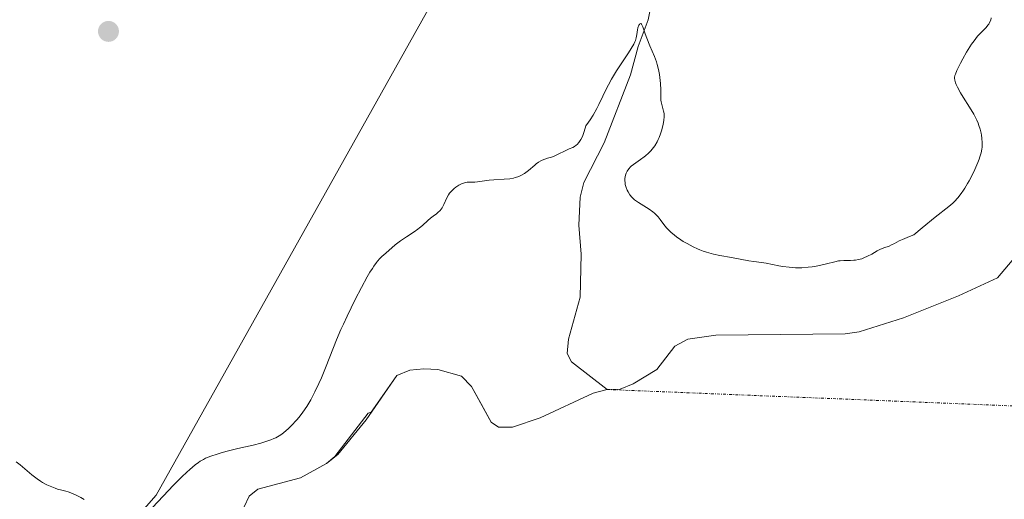
# Model space of a CAD drawing. Units: metres. Extents: x 622141 to 625623, y 4669349 to 4671722.
# Drawn here: x 623334 to 623511, y 4669645 to 4669731 of the extents above; entities that cross this region are included whole.
import ezdxf

# ---------------------------------------------------------------- set-up
doc = ezdxf.new("R2010")
doc.units = ezdxf.units.M
doc.header["$MEASUREMENT"] = 0
doc.linetypes.add('TRAZO_Y_PUNTO', pattern=[1, 0.5, -0.25, 0, -0.25])
for name, color, linetype, lineweight in [('Carátula', 7, 'Continuous', 5), ('Corriente natural eje', 5, 'TRAZO_Y_PUNTO', 0), ('Corriente natural lineal', 142, 'Continuous', 13), ('Cultivos herbáceos CxS', 92, 'Continuous', 0), ('Curva de nivel normal', 36, 'Continuous', 0), ('Estanque', 2, 'Continuous', 0), ('Estanque Cxs', 2, 'Continuous', 0), ('Matorral', 135, 'Continuous', 0), ('Matorral CxS', 135, 'Continuous', 0), ('Punto de cota en terreno', 7, 'Continuous', 0), ('Suelo desnudo', 252, 'Continuous', 0), ('Suelo desnudo CxS', 43, 'Continuous', 0)]:
    doc.layers.add(name, color=color, linetype=linetype, lineweight=lineweight)

# ---------------------------------------------------------------- blocks, each defined once
blk = doc.blocks.new('*U150')
at = {"layer": 'Cultivos herbáceos CxS', "color": 92, "linetype": 'Continuous', "lineweight": 0}
blk.add_polyline3d([(623414.39, 4669745.98, 298.66), (623358.19, 4669645.65, 295.09), (623347.15, 4669633.04, 294.61), (623360.74, 4669600.39, 294.88), (623366.59, 4669582.61, 296.14), (623357.43, 4669569.31, 296.27), (623357.15, 4669566.61, 296.15), (623349.64, 4669536.54, 294.09), (623349.12, 4669532.08, 293.54), (623334.39, 4669495.44, 294.12), (623337.62, 4669468.47, 292.33), (623351.64, 4669447.97, 287.07), (623375.36, 4669435.03, 284.44), (623468.09, 4669414.53, 284.59), (623534.16, 4669402.96, 284.72), (623564.64, 4669417.31, 284.95), (623579.14, 4669468.47, 285.51), (623583.18, 4669544.97, 286.92), (623625.2, 4669594.84, 293.65)], dxfattribs=at)
blk = doc.blocks.new('5PATER')
at = {"layer": 'Carátula', "linetype": 'Continuous', "lineweight": 5}
h = blk.add_hatch(color=250, dxfattribs=at)
edge = h.paths.add_edge_path()
edge.add_ellipse((0, 0.01), major_axis=(-1.33, -1.34), ratio=0.999422, start_angle=0, end_angle=360)

msp = doc.modelspace()

# ---------------------------------------------------------------- linework, layer by layer
at = {"layer": 'Corriente natural eje', "color": 5, "linetype": 'TRAZO_Y_PUNTO', "lineweight": 0}
msp.add_polyline3d([(623439.32, 4669664.63, 292.51), (623571.37, 4669659.29, 289.96)], dxfattribs=at)
at = {"layer": 'Corriente natural lineal', "color": 142, "linetype": 'Continuous', "lineweight": 13}
msp.add_polyline3d([(623448.15, 4669738.35, 295.33), (623446.7, 4669731.08, 295.03), (623444.89, 4669726.33, 295.07), (623443.5, 4669721.22, 294.82), (623438.77, 4669708.99, 294.65), (623435.1, 4669701.86, 294.46), (623434.48, 4669699.22, 294.44), (623434.25, 4669694.2, 294.06), (623434.65, 4669688.98, 293.71), (623434.46, 4669681.26, 293.39), (623432.39, 4669673.66, 292.85), (623432.12, 4669671.13, 292.86), (623432.93, 4669669.58, 292.85), (623439.32, 4669664.63, 292.51)], dxfattribs=at)
at = {"layer": 'Cultivos herbáceos CxS', "color": 92, "linetype": 'Continuous', "lineweight": 0}
msp.add_polyline3d([(623322.32, 4669713.85, 297.45), (623336.06, 4669748.52, 296.85), (623355.02, 4669777.61, 298.2), (623383.19, 4669808.1, 300.07), (623393.98, 4669823.21, 300.88), (623400.97, 4669846.29, 303.08), (623413.04, 4669859.03, 305.15), (623425.11, 4669853.67, 305.6), (623441.87, 4669842.27, 304.69), (623434.95, 4669824.29, 302.61), (623428.48, 4669807.03, 301.28), (623413.05, 4669768.26, 300.27), (623414.39, 4669745.98, 298.66), (623358.18, 4669645.65, 295.09), (623347.15, 4669633.04, 294.61), (623360.74, 4669600.39, 294.88), (623366.59, 4669582.61, 296.14), (623357.43, 4669569.31, 296.27)], dxfattribs=at)
at = {"layer": 'Curva de nivel normal', "color": 36, "linetype": 'Continuous', "lineweight": 0}
for points in [[(623356.62, 4669642.44, 295), (623361.3, 4669647.42, 295), (623362.79, 4669648.93, 295), (623363.68, 4669649.77, 295), (623364.22, 4669650.26, 295), (623365.17, 4669651.06, 295), (623365.79, 4669651.53, 295), (623366.08, 4669651.72, 295), (623366.66, 4669652.05, 295), (623367.06, 4669652.25, 295), (623367.99, 4669652.62, 295), (623369.16, 4669653.02, 295), (623369.84, 4669653.22, 295), (623370.95, 4669653.54, 295), (623372.84, 4669654.01, 295), (623375.61, 4669654.64, 295), (623376.98, 4669654.98, 295), (623378.26, 4669655.37, 295), (623378.83, 4669655.58, 295), (623379.36, 4669655.8, 295), (623379.69, 4669655.96, 295), (623380.3, 4669656.3, 295), (623380.58, 4669656.48, 295), (623381.11, 4669656.86, 295), (623381.59, 4669657.26, 295), (623381.9, 4669657.54, 295), (623382.51, 4669658.13, 295), (623383.42, 4669659.1, 295), (623383.88, 4669659.63, 295), (623384.58, 4669660.53, 295), (623385.28, 4669661.58, 295), (623385.64, 4669662.16, 295), (623386, 4669662.8, 295), (623386.72, 4669664.18, 295), (623387.43, 4669665.68, 295), (623387.9, 4669666.72, 295), (623388.77, 4669668.81, 295), (623390.65, 4669673.58, 295), (623391.42, 4669675.41, 295), (623391.86, 4669676.4, 295), (623392.52, 4669677.82, 295), (623393.98, 4669680.81, 295), (623395.1, 4669682.98, 295), (623396.16, 4669684.9, 295), (623396.64, 4669685.71, 295), (623397.07, 4669686.39, 295), (623397.33, 4669686.79, 295), (623397.81, 4669687.45, 295), (623398.02, 4669687.72, 295), (623398.42, 4669688.17, 295), (623398.79, 4669688.53, 295), (623399.48, 4669689.14, 295), (623401.18, 4669690.63, 295), (623402.15, 4669691.39, 295), (623403.19, 4669692.1, 295), (623404.59, 4669692.99, 295), (623405.24, 4669693.45, 295), (623405.53, 4669693.68, 295), (623406.08, 4669694.15, 295), (623407.06, 4669695.04, 295), (623407.52, 4669695.44, 295), (623407.99, 4669695.78, 295), (623408.59, 4669696.21, 295), (623408.88, 4669696.44, 295), (623409.27, 4669696.83, 295), (623409.45, 4669697.06, 295), (623409.61, 4669697.31, 295), (623409.91, 4669697.87, 295), (623410.46, 4669699.08, 295), (623410.78, 4669699.65, 295), (623410.96, 4669699.91, 295), (623411.36, 4669700.38, 295), (623411.78, 4669700.77, 295), (623412.07, 4669701, 295), (623412.61, 4669701.36, 295), (623413.14, 4669701.64, 295), (623413.46, 4669701.76, 295), (623413.67, 4669701.82, 295), (623414.11, 4669701.89, 295), (623414.67, 4669701.92, 295), (623415.54, 4669701.94, 295), (623416.02, 4669701.98, 295), (623416.82, 4669702.1, 295), (623418.12, 4669702.29, 295), (623418.92, 4669702.36, 295), (623420.8, 4669702.45, 295), (623421.8, 4669702.54, 295), (623422.45, 4669702.65, 295), (623422.77, 4669702.73, 295), (623423.22, 4669702.87, 295), (623423.66, 4669703.05, 295), (623423.93, 4669703.19, 295), (623424.45, 4669703.5, 295), (623425.14, 4669704.01, 295), (623426.3, 4669705, 295), (623426.54, 4669705.2, 295), (623426.98, 4669705.52, 295), (623427.38, 4669705.76, 295), (623427.62, 4669705.88, 295), (623428.08, 4669706.06, 295), (623428.58, 4669706.21, 295), (623429.33, 4669706.43, 295), (623429.77, 4669706.6, 295), (623432.51, 4669707.88, 295), (623433.14, 4669708.16, 295), (623433.45, 4669708.33, 295), (623433.76, 4669708.56, 295), (623433.91, 4669708.7, 295), (623434.21, 4669709.03, 295), (623434.36, 4669709.22, 295), (623434.58, 4669709.57, 295), (623434.87, 4669710.13, 295), (623435.01, 4669710.46, 295), (623435.21, 4669711.02, 295), (623435.5, 4669712.02, 295), (623435.99, 4669712.68, 295), (623436.29, 4669713.11, 295), (623436.81, 4669713.95, 295), (623437.47, 4669715.14, 295), (623437.84, 4669715.9, 295), (623438.52, 4669717.36, 295), (623439.2, 4669718.74, 295), (623439.55, 4669719.41, 295), (623440.1, 4669720.41, 295), (623440.99, 4669721.91, 295), (623441.95, 4669723.4, 295), (623443.16, 4669725.2, 295), (623443.64, 4669725.93, 295), (623444.13, 4669726.75, 295), (623444.33, 4669727.16, 295), (623444.42, 4669727.4, 295), (623444.55, 4669727.88, 295), (623444.65, 4669728.47, 295), (623444.78, 4669729.3, 295), (623444.87, 4669729.68, 295), (623445.03, 4669730.12, 295), (623445.12, 4669730.29, 295), (623445.22, 4669730.4, 295), (623445.37, 4669730.44, 295), (623445.5, 4669730.35, 295), (623445.58, 4669730.23, 295), (623445.74, 4669729.84, 295), (623446.16, 4669728.6, 295), (623446.46, 4669727.8, 295), (623447.02, 4669726.45, 295), (623447.83, 4669724.53, 295), (623448.19, 4669723.56, 295), (623448.34, 4669723.09, 295), (623448.57, 4669722.17, 295), (623448.74, 4669721.29, 295), (623448.82, 4669720.73, 295), (623448.92, 4669719.65, 295), (623448.95, 4669718.54, 295), (623448.96, 4669717.22, 295), (623449, 4669716.65, 295), (623449.03, 4669716.39, 295), (623449.13, 4669715.9, 295), (623449.47, 4669714.7, 295), (623449.56, 4669714.25, 295), (623449.59, 4669714.03, 295), (623449.6, 4669713.68, 295), (623449.54, 4669713.07, 295), (623449.39, 4669712.3, 295), (623449.08, 4669711.16, 295), (623448.9, 4669710.6, 295), (623448.65, 4669709.92, 295), (623448.51, 4669709.6, 295), (623448.29, 4669709.14, 295), (623447.88, 4669708.47, 295), (623447.44, 4669707.87, 295), (623447.18, 4669707.57, 295), (623446.75, 4669707.11, 295), (623446.24, 4669706.67, 295), (623445.96, 4669706.45, 295), (623445.34, 4669706.01, 295), (623444.47, 4669705.42, 295), (623444.06, 4669705.12, 295), (623443.67, 4669704.8, 295), (623443.49, 4669704.63, 295), (623443.26, 4669704.37, 295), (623443.05, 4669704.1, 295), (623442.94, 4669703.91, 295), (623442.75, 4669703.53, 295), (623442.67, 4669703.33, 295), (623442.57, 4669702.93, 295), (623442.51, 4669702.53, 295), (623442.5, 4669702.26, 295), (623442.54, 4669701.74, 295), (623442.58, 4669701.47, 295), (623442.73, 4669700.94, 295), (623442.94, 4669700.45, 295), (623443.09, 4669700.16, 295), (623443.42, 4669699.64, 295), (623443.75, 4669699.22, 295), (623443.94, 4669699.03, 295), (623444.27, 4669698.74, 295), (623444.94, 4669698.27, 295), (623446.9, 4669697.03, 295), (623447.55, 4669696.57, 295), (623447.84, 4669696.34, 295), (623448.09, 4669696.12, 295), (623448.52, 4669695.67, 295), (623448.87, 4669695.22, 295), (623449.5, 4669694.33, 295), (623449.98, 4669693.72, 295), (623450.27, 4669693.4, 295), (623450.79, 4669692.9, 295), (623451.43, 4669692.36, 295), (623451.81, 4669692.08, 295), (623452.58, 4669691.54, 295), (623453.01, 4669691.27, 295), (623453.7, 4669690.86, 295), (623454.81, 4669690.26, 295), (623455.6, 4669689.9, 295), (623456, 4669689.73, 295), (623456.6, 4669689.5, 295), (623457.21, 4669689.3, 295), (623458.43, 4669688.98, 295), (623459.61, 4669688.73, 295), (623461.7, 4669688.37, 295), (623464.82, 4669687.75, 295), (623465.73, 4669687.63, 295), (623467.1, 4669687.46, 295), (623467.92, 4669687.32, 295), (623470.21, 4669686.87, 295), (623470.94, 4669686.75, 295), (623472.06, 4669686.6, 295), (623472.64, 4669686.55, 295), (623473.21, 4669686.52, 295), (623474.36, 4669686.52, 295), (623475.47, 4669686.6, 295), (623476.19, 4669686.68, 295), (623476.65, 4669686.75, 295), (623477.51, 4669686.91, 295), (623478.8, 4669687.22, 295), (623480.26, 4669687.61, 295), (623480.93, 4669687.74, 295), (623481.25, 4669687.77, 295), (623481.9, 4669687.81, 295), (623483.13, 4669687.83, 295), (623483.72, 4669687.86, 295), (623484.01, 4669687.89, 295), (623484.57, 4669688, 295), (623485.12, 4669688.15, 295), (623485.48, 4669688.28, 295), (623486.18, 4669688.58, 295), (623486.94, 4669688.99, 295), (623487.92, 4669689.55, 295), (623488.4, 4669689.8, 295), (623489.1, 4669690.09, 295), (623490.04, 4669690.43, 295), (623490.51, 4669690.64, 295), (623491.01, 4669690.89, 295), (623491.89, 4669691.34, 295), (623492.49, 4669691.62, 295), (623493.71, 4669692.14, 295), (623494.49, 4669692.44, 295), (623496.02, 4669693.72, 295), (623498.33, 4669695.59, 295), (623500.81, 4669697.52, 295), (623501.51, 4669698.11, 295), (623501.83, 4669698.42, 295), (623502.45, 4669699.11, 295), (623503.05, 4669699.89, 295), (623503.44, 4669700.46, 295), (623503.69, 4669700.85, 295), (623504.19, 4669701.68, 295), (623504.47, 4669702.17, 295), (623505, 4669703.18, 295), (623505.48, 4669704.2, 295), (623506.03, 4669705.48, 295), (623506.25, 4669706.06, 295), (623506.39, 4669706.46, 295), (623506.6, 4669707.19, 295), (623506.73, 4669707.83, 295), (623506.78, 4669708.22, 295), (623506.81, 4669708.98, 295), (623506.75, 4669709.81, 295), (623506.67, 4669710.36, 295), (623506.6, 4669710.72, 295), (623506.43, 4669711.44, 295), (623506.21, 4669712.13, 295), (623506.08, 4669712.5, 295), (623505.82, 4669713.08, 295), (623505.27, 4669714.12, 295), (623504.5, 4669715.4, 295), (623503.37, 4669717.2, 295), (623502.88, 4669718, 295), (623502.34, 4669718.98, 295), (623502.1, 4669719.49, 295), (623501.99, 4669719.78, 295), (623501.86, 4669720.28, 295), (623501.83, 4669720.6, 295), (623501.84, 4669720.76, 295), (623501.9, 4669721.09, 295), (623501.99, 4669721.34, 295), (623502.26, 4669721.98, 295), (623502.93, 4669723.32, 295), (623503.34, 4669724.1, 295), (623504.01, 4669725.28, 295), (623504.61, 4669726.26, 295), (623504.91, 4669726.71, 295), (623505.35, 4669727.33, 295), (623505.97, 4669728.14, 295), (623506.54, 4669728.78, 295), (623507.22, 4669729.45, 295), (623507.5, 4669729.74, 295), (623507.83, 4669730.13, 295), (623507.97, 4669730.32, 295), (623508.14, 4669730.62, 295), (623508.33, 4669731.07, 295), (623508.42, 4669731.49, 295)], [(623332.98, 4669651.62, 295), (623333.71, 4669651.07, 295), (623335.82, 4669649.28, 295), (623336.75, 4669648.56, 295), (623337.33, 4669648.17, 295), (623337.72, 4669647.93, 295), (623338.49, 4669647.51, 295), (623339.39, 4669647.1, 295), (623340, 4669646.87, 295), (623340.4, 4669646.73, 295), (623341.18, 4669646.5, 295), (623341.94, 4669646.32, 295), (623342.36, 4669646.2, 295), (623343.09, 4669645.94, 295), (623344.03, 4669645.5, 295), (623344.6, 4669645.19, 295), (623345.24, 4669644.82, 295)]]:
    msp.add_polyline3d(points, dxfattribs=at)
at = {"layer": 'Estanque', "color": 2, "linetype": 'Continuous', "lineweight": 0}
msp.add_polyline3d([(623374, 4669643.53, 292.74), (623374.91, 4669645.43, 292.82), (623376.46, 4669646.72, 292.71), (623384.15, 4669648.74, 292.44), (623388.82, 4669651.34, 292.43), (623390.85, 4669652.95, 292.28), (623395.94, 4669659.18, 292.52), (623401.48, 4669667.15, 292.64), (623403.82, 4669668.13, 292.66), (623406.34, 4669668.33, 292.61), (623408.86, 4669668.22, 292.64), (623413.14, 4669667.03, 292.67), (623414.9, 4669665.17, 292.61), (623418.47, 4669658.77, 292.58), (623419.75, 4669657.85, 292.6), (623422.27, 4669657.88, 292.64), (623427.28, 4669659.55, 292.6), (623436.82, 4669663.96, 292.43), (623439.32, 4669664.63, 292.51), (623441.69, 4669664.68, 292.56), (623444.03, 4669665.66, 292.6), (623448.24, 4669668.25, 292.61), (623451.48, 4669672.4, 292.67), (623453.82, 4669673.7, 292.61), (623458.85, 4669674.42, 292.55), (623482.16, 4669674.65, 292.28), (623484.67, 4669675.01, 292.31), (623492.67, 4669677.51, 292.34), (623502.52, 4669681.46, 292.38), (623509.56, 4669684.72, 292.31), (623514.81, 4669690.96, 292.42)], dxfattribs=at)
at = {"layer": 'Estanque Cxs', "color": 2, "linetype": 'Continuous', "lineweight": 0}
msp.add_polyline3d([(623374, 4669643.53, 292.74), (623374.91, 4669645.43, 292.82), (623376.46, 4669646.72, 292.71), (623384.15, 4669648.74, 292.44), (623388.82, 4669651.34, 292.43), (623390.85, 4669652.95, 292.28), (623395.94, 4669659.18, 292.52), (623401.48, 4669667.15, 292.64), (623403.82, 4669668.13, 292.66), (623406.34, 4669668.33, 292.61), (623408.86, 4669668.22, 292.64), (623413.14, 4669667.03, 292.67), (623414.9, 4669665.17, 292.61), (623418.47, 4669658.77, 292.58), (623419.75, 4669657.85, 292.6), (623422.27, 4669657.88, 292.64), (623427.28, 4669659.55, 292.6), (623436.82, 4669663.96, 292.43), (623439.32, 4669664.63, 292.51), (623441.69, 4669664.68, 292.56), (623444.03, 4669665.66, 292.6), (623448.24, 4669668.25, 292.61), (623451.48, 4669672.4, 292.67), (623453.82, 4669673.7, 292.61), (623458.85, 4669674.42, 292.55), (623482.16, 4669674.65, 292.28), (623484.67, 4669675.01, 292.31), (623492.67, 4669677.51, 292.34), (623502.52, 4669681.46, 292.38), (623509.56, 4669684.72, 292.31), (623514.81, 4669690.96, 292.42)], dxfattribs=at)
at = {"layer": 'Matorral', "color": 135, "linetype": 'Continuous', "lineweight": 0}
for points in [[(623322.32, 4669713.85, 297.45), (623336.06, 4669748.52, 296.85), (623355.02, 4669777.61, 298.2), (623383.19, 4669808.1, 300.07), (623393.98, 4669823.21, 300.88), (623400.97, 4669846.29, 303.08), (623413.04, 4669859.03, 305.15), (623425.11, 4669853.67, 305.6), (623441.87, 4669842.27, 304.69), (623434.95, 4669824.29, 302.61), (623428.48, 4669807.03, 301.28), (623413.05, 4669768.26, 300.27), (623414.39, 4669745.98, 298.66), (623358.18, 4669645.65, 295.09), (623347.15, 4669633.04, 294.61), (623360.74, 4669600.39, 294.88), (623366.59, 4669582.61, 296.14), (623357.43, 4669569.31, 296.27)], [(623514.81, 4669690.96, 292.42), (623509.56, 4669684.72, 292.31), (623502.52, 4669681.46, 292.38), (623492.67, 4669677.51, 292.34), (623484.67, 4669675.01, 292.31), (623482.16, 4669674.65, 292.28), (623458.85, 4669674.42, 292.55), (623453.82, 4669673.7, 292.61), (623451.48, 4669672.4, 292.67), (623448.24, 4669668.25, 292.61), (623444.03, 4669665.66, 292.6), (623441.69, 4669664.68, 292.56), (623439.32, 4669664.63, 292.51), (623436.82, 4669663.96, 292.43), (623427.28, 4669659.55, 292.6), (623422.27, 4669657.88, 292.64), (623421.99, 4669657.88, 292.64), (623419.75, 4669657.85, 292.6), (623418.47, 4669658.77, 292.58), (623416.7, 4669661.95, 292.57), (623414.9, 4669665.17, 292.61), (623413.14, 4669667.03, 292.67), (623408.86, 4669668.22, 292.64), (623406.34, 4669668.33, 292.61), (623403.82, 4669668.13, 292.66), (623401.48, 4669667.15, 292.64), (623396.88, 4669660.54, 292.56), (623396.32, 4669660.39, 292.6), (623390.34, 4669652.55, 292.33), (623388.82, 4669651.34, 292.43), (623384.15, 4669648.74, 292.44), (623376.46, 4669646.72, 292.71), (623374.91, 4669645.43, 292.82), (623374, 4669643.53, 292.74)]]:
    msp.add_polyline3d(points, dxfattribs=at)
at = {"layer": 'Matorral CxS', "color": 135, "linetype": 'Continuous', "lineweight": 0}
for points in [[(623347.15, 4669633.04, 294.61), (623358.19, 4669645.65, 295.09), (623414.39, 4669745.98, 298.66)], [(623514.81, 4669690.96, 292.42), (623509.56, 4669684.72, 292.31), (623502.52, 4669681.46, 292.38), (623492.67, 4669677.51, 292.34), (623484.67, 4669675.01, 292.31), (623482.16, 4669674.65, 292.28), (623458.85, 4669674.42, 292.55), (623453.82, 4669673.7, 292.61), (623451.48, 4669672.4, 292.67), (623448.24, 4669668.25, 292.61), (623444.03, 4669665.66, 292.6), (623441.69, 4669664.68, 292.56), (623439.32, 4669664.63, 292.51), (623436.82, 4669663.96, 292.43), (623427.28, 4669659.55, 292.6), (623422.27, 4669657.88, 292.64), (623421.99, 4669657.88, 292.64), (623419.75, 4669657.85, 292.6), (623418.47, 4669658.77, 292.58), (623416.7, 4669661.95, 292.57), (623414.9, 4669665.17, 292.61), (623413.14, 4669667.03, 292.67), (623408.86, 4669668.22, 292.64), (623406.34, 4669668.33, 292.61), (623403.82, 4669668.13, 292.66), (623401.48, 4669667.15, 292.64), (623396.88, 4669660.54, 292.56), (623396.32, 4669660.39, 292.6), (623390.34, 4669652.55, 292.33), (623388.82, 4669651.34, 292.43), (623384.15, 4669648.74, 292.44), (623376.46, 4669646.72, 292.71), (623374.91, 4669645.43, 292.82), (623374, 4669643.53, 292.74)]]:
    msp.add_polyline3d(points, dxfattribs=at)
at = {"layer": 'Suelo desnudo', "color": 252, "linetype": 'Continuous', "lineweight": 0}
msp.add_polyline3d([(623514.81, 4669690.96, 292.42), (623509.56, 4669684.72, 292.31), (623502.52, 4669681.46, 292.38), (623492.67, 4669677.51, 292.34), (623484.67, 4669675.01, 292.31), (623482.16, 4669674.65, 292.28), (623458.85, 4669674.42, 292.55), (623453.82, 4669673.7, 292.61), (623451.48, 4669672.4, 292.67), (623448.24, 4669668.25, 292.61), (623444.03, 4669665.66, 292.6), (623441.69, 4669664.68, 292.56), (623439.32, 4669664.63, 292.51), (623436.82, 4669663.96, 292.43), (623427.28, 4669659.55, 292.6), (623422.27, 4669657.88, 292.64), (623421.99, 4669657.88, 292.64), (623419.75, 4669657.85, 292.6), (623418.47, 4669658.77, 292.58), (623416.7, 4669661.95, 292.57), (623414.9, 4669665.17, 292.61), (623413.14, 4669667.03, 292.67), (623408.86, 4669668.22, 292.64), (623406.34, 4669668.33, 292.61), (623403.82, 4669668.13, 292.66), (623401.48, 4669667.15, 292.64), (623396.88, 4669660.54, 292.56), (623396.32, 4669660.39, 292.6), (623390.34, 4669652.55, 292.33), (623388.82, 4669651.34, 292.43), (623384.15, 4669648.74, 292.44), (623376.46, 4669646.72, 292.71), (623374.91, 4669645.43, 292.82), (623374, 4669643.53, 292.74)], dxfattribs=at)
at = {"layer": 'Suelo desnudo CxS', "color": 43, "linetype": 'Continuous', "lineweight": 0}
msp.add_polyline3d([(623374, 4669643.53, 292.74), (623374.91, 4669645.43, 292.82), (623376.46, 4669646.72, 292.71), (623384.15, 4669648.74, 292.44), (623388.82, 4669651.34, 292.43), (623390.34, 4669652.55, 292.33), (623396.32, 4669660.39, 292.6), (623396.88, 4669660.54, 292.56), (623401.48, 4669667.15, 292.64), (623403.82, 4669668.13, 292.66), (623406.34, 4669668.33, 292.61), (623408.86, 4669668.22, 292.64), (623413.14, 4669667.03, 292.67), (623414.9, 4669665.17, 292.61), (623416.7, 4669661.95, 292.57), (623418.47, 4669658.77, 292.58), (623419.75, 4669657.85, 292.6), (623421.99, 4669657.88, 292.64), (623422.27, 4669657.88, 292.64), (623427.28, 4669659.55, 292.6), (623436.82, 4669663.96, 292.43), (623439.32, 4669664.63, 292.51), (623441.69, 4669664.68, 292.56), (623444.03, 4669665.66, 292.6), (623448.24, 4669668.25, 292.61), (623451.48, 4669672.4, 292.67), (623453.82, 4669673.7, 292.61), (623458.85, 4669674.42, 292.55), (623482.16, 4669674.65, 292.28), (623484.67, 4669675.01, 292.31), (623492.67, 4669677.51, 292.34), (623502.52, 4669681.46, 292.38), (623509.56, 4669684.72, 292.31), (623514.81, 4669690.96, 292.42)], dxfattribs=at)

# ---------------------------------------------------------------- block references
at = {"layer": 'Cultivos herbáceos CxS', "color": 92, "linetype": 'Continuous', "lineweight": 0}
msp.add_blockref('*U150', (0, 0), dxfattribs=at)
at = {"layer": 'Punto de cota en terreno', "linetype": 'Continuous', "lineweight": 0}
msp.add_blockref('5PATER', (623349.59, 4669729.02, 298.19), dxfattribs=at)

doc.saveas('drawing.dxf')
